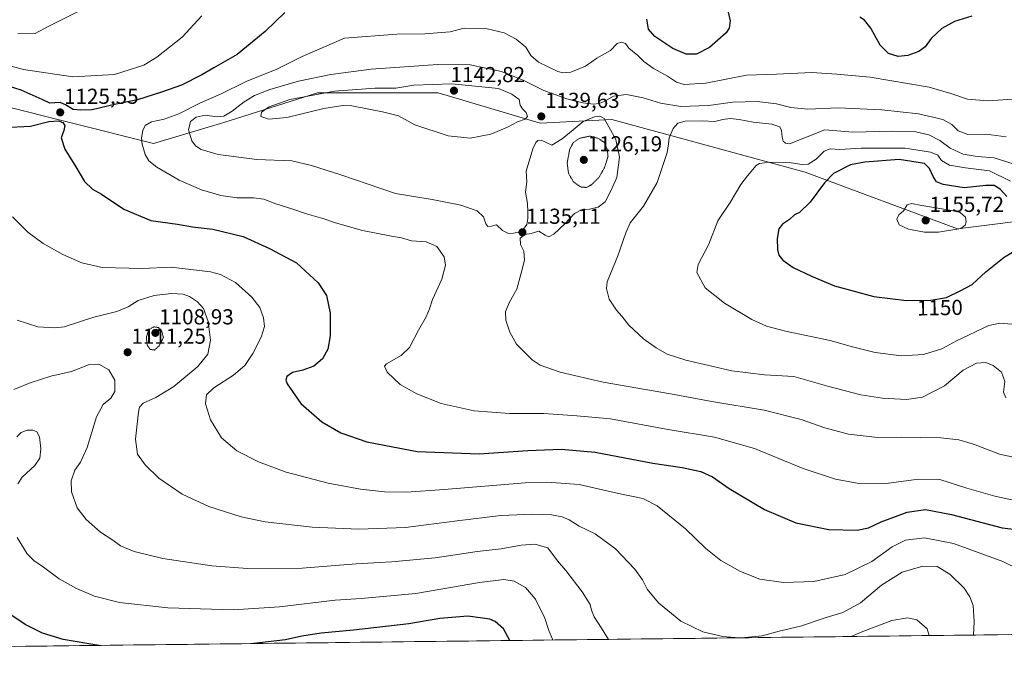
# Model space of a CAD drawing. Units: metres. Extents: x 579971 to 583403, y 4745090 to 4747444.
# Drawn here: x 581498 to 581953, y 4745097 to 4745398 of the extents above; entities that cross this region are included whole.
import ezdxf
from ezdxf.enums import TextEntityAlignment as Align

# ---------------------------------------------------------------- set-up
doc = ezdxf.new("R2010")
doc.units = ezdxf.units.M
doc.header["$MEASUREMENT"] = 0
doc.linetypes.add('TRAZOS2', pattern=[0.375, 0.25, -0.125])
for name, color, linetype, lineweight in [('Carátula', 7, 'Continuous', 5), ('Curva de nivel maestra', 36, 'Continuous', 30), ('Curva de nivel normal', 36, 'Continuous', 0), ('Curva de nivel normal depresión', 36, 'TRAZOS2', 0), ('Matorral CxS', 135, 'Continuous', 0), ('Municipio CxS', 142, 'Continuous', 0), ('Pastizal CxS', 92, 'Continuous', 0), ('Punto de cota en terreno', 7, 'Continuous', 0), ('Rótulo de curva de nivel directora', 19, 'Continuous', 0), ('Rótulo de punto de cota en terreno', 19, 'Continuous', 0)]:
    doc.layers.add(name, color=color, linetype=linetype, lineweight=lineweight)
doc.styles.add('Arial', font='txt', dxfattribs={"height": 0.2})

# ---------------------------------------------------------------- blocks, each defined once
blk = doc.blocks.new('*U150')
at = {"layer": 'Pastizal CxS', "color": 92, "linetype": 'Continuous', "lineweight": 0}
for points in [[(581487.52, 4745358.72, 1126.67), (581560.19, 4745340.58, 1131.68), (581592.67, 4745350.32, 1137.48), (581635.87, 4745363.95, 1140.26), (581691.72, 4745363.95, 1142.26), (581738.85, 4745349.99, 1137.79), (581772.01, 4745351.73, 1137.97), (581861.27, 4745327.25, 1148.67), (581931.72, 4745301.14, 1154.37), (581974.66, 4745306.49, 1152.24), (582104.5, 4745288.92, 1142.32), (582234.34, 4745278.9, 1150.6), (582333.34, 4745290.26, 1160.56)], [(583402.58, 4745130.66, 1146.73), (580601.99, 4745097.47, 993.49)]]:
    blk.add_polyline3d(points, dxfattribs=at)
blk = doc.blocks.new('*U179')
at = {"layer": 'Curva de nivel normal', "color": 36, "linetype": 'Continuous', "lineweight": 0}
blk.add_polyline3d([(581962.7, 4745174.62, 1130), (581948.97, 4745177.5, 1130), (581936.08, 4745181.28, 1130), (581923.56, 4745185.3, 1130), (581913.66, 4745185.39, 1130), (581898.79, 4745183.38, 1130), (581885.38, 4745183.55, 1130), (581875.4, 4745185.33, 1130), (581860.4, 4745190.31, 1130), (581837.82, 4745199.6, 1130), (581819.34, 4745204.74, 1130), (581797.08, 4745208.51, 1130), (581771.41, 4745213.21, 1130), (581755.74, 4745214.74, 1130), (581740.48, 4745215.68, 1130), (581724.64, 4745215.67, 1130), (581708.3, 4745217.02, 1130), (581693.14, 4745220.37, 1130), (581681.8, 4745224.76, 1130), (581674.14, 4745229.21, 1130), (581668.06, 4745234.91, 1130), (581666.93, 4745237.57, 1130), (581667.82, 4745238.75, 1130), (581674.56, 4745242.52, 1130), (581678.42, 4745246.25, 1130), (581682.55, 4745254.25, 1130), (581686.18, 4745260.49, 1130), (581687.66, 4745264.2, 1130), (581689, 4745268.49, 1130), (581693.34, 4745277.92, 1130), (581695.15, 4745284.37, 1130), (581694.49, 4745288.16, 1130), (581691.06, 4745292.91, 1130), (581686.2, 4745295.05, 1130), (581679.38, 4745295.64, 1130), (581674.8, 4745297.04, 1130), (581670.08, 4745297.71, 1130), (581656.74, 4745300.28, 1130), (581644.22, 4745303.84, 1130), (581638.32, 4745305.9, 1130), (581630.89, 4745308.02, 1130), (581624.02, 4745310.41, 1130), (581616.6, 4745312.7, 1130), (581611.05, 4745314.89, 1130), (581606.29, 4745315.5, 1130), (581598.74, 4745315.41, 1130), (581591.25, 4745316.46, 1130), (581582.29, 4745319.13, 1130), (581572.06, 4745323.57, 1130), (581561.72, 4745329.57, 1130), (581557.98, 4745332.5, 1130), (581556.31, 4745335.5, 1130), (581554.84, 4745340.25, 1130), (581554.51, 4745343.25, 1130), (581555.13, 4745346.59, 1130), (581556.29, 4745348.91, 1130), (581559.14, 4745350.67, 1130), (581565, 4745351.84, 1130), (581571.88, 4745354.25, 1130), (581581.83, 4745359.4, 1130), (581591.08, 4745363.44, 1130), (581603.02, 4745369.29, 1130), (581617.07, 4745375.02, 1130), (581628.76, 4745380.88, 1130), (581648.41, 4745389.27, 1130), (581672.57, 4745391.08, 1130), (581685.53, 4745391.24, 1130), (581697.3, 4745392.25, 1130), (581703.7, 4745393.89, 1130), (581714.37, 4745393.62, 1130), (581722.15, 4745391.68, 1130), (581727.77, 4745388.77, 1130), (581732.13, 4745385.06, 1130), (581734.48, 4745381.33, 1130), (581738.06, 4745378.25, 1130), (581747.01, 4745373.88, 1130), (581749.32, 4745373.23, 1130), (581753.06, 4745373.53, 1130), (581759.74, 4745376.32, 1130), (581765.08, 4745379.99, 1130), (581771.41, 4745383.64, 1130), (581774.41, 4745386.74, 1130), (581776.42, 4745387.42, 1130), (581778.24, 4745386.75, 1130), (581779.88, 4745384.63, 1130), (581783.94, 4745381.34, 1130), (581786.7, 4745378.54, 1130), (581791.24, 4745375.18, 1130), (581797.74, 4745371.64, 1130), (581801.86, 4745368.96, 1130), (581805.42, 4745367.9, 1130), (581815.33, 4745368.43, 1130), (581834.14, 4745372.22, 1130), (581848.08, 4745372.58, 1130), (581864.41, 4745373.37, 1130), (581875.89, 4745372.63, 1130), (581891.32, 4745371.3, 1130), (581918.56, 4745366.6, 1130), (581928.62, 4745363.76, 1130), (581936.33, 4745361.06, 1130), (581945.79, 4745360.26, 1130), (581966.54, 4745361.63, 1130)], dxfattribs=at)
blk = doc.blocks.new('*U184')
at = {"layer": 'Curva de nivel normal', "color": 36, "linetype": 'Continuous', "lineweight": 0}
for points in [[(581830.8, 4745112.03, 1115), (581823.3, 4745112.61, 1115), (581814.01, 4745114.85, 1115), (581803.88, 4745119.75, 1115), (581793.5, 4745128.23, 1115), (581788.26, 4745134.57, 1115), (581786.17, 4745138.79, 1115), (581782.64, 4745143.82, 1115), (581773.64, 4745153.22, 1115), (581764.29, 4745160.18, 1115), (581756.9, 4745163.61, 1115), (581752.17, 4745166.51, 1115), (581748.99, 4745167.94, 1115), (581744, 4745168.86, 1115), (581735.4, 4745169.26, 1115), (581720.69, 4745168.58, 1115), (581700.41, 4745166.12, 1115), (581676.64, 4745162.99, 1115), (581655.08, 4745162.25, 1115), (581633.41, 4745163.18, 1115), (581611.78, 4745165.72, 1115), (581600.58, 4745167.95, 1115), (581585.63, 4745172.8, 1115), (581573.33, 4745178.5, 1115), (581562.66, 4745185.84, 1115), (581556.22, 4745192.06, 1115), (581552.8, 4745196.98, 1115), (581551.85, 4745203.88, 1115), (581553.16, 4745216.31, 1115), (581553.66, 4745218.62, 1115), (581555.34, 4745220.53, 1115), (581561.2, 4745223.16, 1115), (581569.52, 4745228.25, 1115), (581580.6, 4745237.46, 1115), (581585.24, 4745243.22, 1115), (581586.39, 4745249.59, 1115), (581585.34, 4745258.25, 1115), (581583.16, 4745264.31, 1115), (581580.43, 4745267.37, 1115), (581576.8, 4745269.86, 1115), (581573.82, 4745270.86, 1115), (581568.4, 4745271.18, 1115), (581560.49, 4745270.28, 1115), (581553.08, 4745267.96, 1115), (581548.41, 4745265.01, 1115), (581543.18, 4745262.89, 1115), (581532.5, 4745260.24, 1115), (581518.85, 4745255.89, 1115), (581514.55, 4745255.28, 1115), (581506.73, 4745255.74, 1115), (581497.04, 4745258.91, 1115)], [(581497.4, 4745391.21, 1115), (581505.5, 4745391.46, 1115), (581511.72, 4745394.89, 1115), (581527.53, 4745402.64, 1115)], [(581939.14, 4745113.31, 1115), (581939.43, 4745119.64, 1115), (581938.99, 4745126.95, 1115), (581937.48, 4745130.94, 1115), (581934.72, 4745134.92, 1115), (581928.11, 4745141.41, 1115), (581922.32, 4745144.94, 1115), (581915.7, 4745145.08, 1115), (581906.1, 4745142.36, 1115), (581896.59, 4745136.3, 1115), (581886.81, 4745128.16, 1115), (581878.74, 4745123.76, 1115), (581871.08, 4745121.44, 1115), (581859.13, 4745117.38, 1115), (581849.28, 4745115.06, 1115), (581841.46, 4745112.99, 1115), (581831.85, 4745112.04, 1115)]]:
    blk.add_polyline3d(points, dxfattribs=at)
blk = doc.blocks.new('*U192')
at = {"layer": 'Curva de nivel normal', "color": 36, "linetype": 'Continuous', "lineweight": 0}
blk.add_polyline3d([(581953.98, 4745222.92, 1140), (581952.98, 4745225.59, 1140), (581953.54, 4745230.59, 1140), (581952.02, 4745234.84, 1140), (581948.2, 4745238.01, 1140), (581944.78, 4745239.28, 1140), (581940.5, 4745238.98, 1140), (581934.25, 4745235.84, 1140), (581925.77, 4745228.55, 1140), (581915.59, 4745223.36, 1140), (581908.09, 4745222.2, 1140), (581897.11, 4745222.78, 1140), (581887.04, 4745224.38, 1140), (581872.24, 4745228.25, 1140), (581856.08, 4745232.84, 1140), (581842.51, 4745233.69, 1140), (581827.47, 4745235.44, 1140), (581806.2, 4745240.37, 1140), (581797.51, 4745243.14, 1140), (581792.4, 4745246.08, 1140), (581786.65, 4745250.34, 1140), (581779.81, 4745256.66, 1140), (581776.54, 4745260.72, 1140), (581774.06, 4745263.48, 1140), (581770.74, 4745268.64, 1140), (581769.52, 4745273.47, 1140), (581769.86, 4745276.58, 1140), (581774.68, 4745288.69, 1140), (581778.49, 4745299.25, 1140), (581780.5, 4745303.92, 1140), (581786.62, 4745311.59, 1140), (581792.87, 4745322.59, 1140), (581797.48, 4745336.37, 1140), (581798.2, 4745340.38, 1140), (581798.45, 4745343.14, 1140), (581800.34, 4745347.44, 1140), (581802.44, 4745350, 1140), (581805.9, 4745350.96, 1140), (581813.9, 4745351.07, 1140), (581819.55, 4745350.72, 1140), (581823.3, 4745351.7, 1140), (581826.58, 4745352.14, 1140), (581830.74, 4745351.74, 1140), (581837.2, 4745350.51, 1140), (581845.83, 4745349.58, 1140), (581849.52, 4745348.34, 1140), (581850.42, 4745346.52, 1140), (581850.64, 4745343.46, 1140), (581851.19, 4745341.7, 1140), (581852.2, 4745340.71, 1140), (581854.1, 4745340.37, 1140), (581870.41, 4745346.92, 1140), (581883.33, 4745345.76, 1140), (581901.85, 4745346.22, 1140), (581912.42, 4745346, 1140), (581918.39, 4745344.64, 1140), (581923.49, 4745341.97, 1140), (581928.25, 4745338.48, 1140), (581934.33, 4745335.62, 1140), (581940.75, 4745334.55, 1140), (581948.72, 4745333.92, 1140), (581957.97, 4745331.09, 1140)], dxfattribs=at)
blk = doc.blocks.new('*U209')
at = {"layer": 'Curva de nivel normal', "color": 36, "linetype": 'Continuous', "lineweight": 0}
for points in [[(581960.55, 4745143.41, 1120), (581952.72, 4745147.27, 1120), (581929.88, 4745155.57, 1120), (581916.49, 4745158.29, 1120), (581907.72, 4745157.22, 1120), (581901.49, 4745154.05, 1120), (581892.08, 4745147.25, 1120), (581879.86, 4745141.37, 1120), (581865.27, 4745138.12, 1120), (581851.29, 4745137.54, 1120), (581840.39, 4745139.19, 1120), (581831.44, 4745142.69, 1120), (581822.3, 4745147.81, 1120), (581815.41, 4745153.25, 1120), (581805.97, 4745162.48, 1120), (581792.9, 4745173.08, 1120), (581786.32, 4745176.37, 1120), (581775.07, 4745178.76, 1120), (581756.85, 4745182.88, 1120), (581741.94, 4745184.05, 1120), (581731.85, 4745183.76, 1120), (581694.46, 4745180.53, 1120), (581677.02, 4745179.34, 1120), (581666.81, 4745179.6, 1120), (581655.83, 4745180.79, 1120), (581640.92, 4745183.59, 1120), (581621.48, 4745188.63, 1120), (581608.65, 4745193.32, 1120), (581598.68, 4745198.52, 1120), (581591.58, 4745204.5, 1120), (581586.46, 4745212.75, 1120), (581584.13, 4745220.19, 1120), (581584.61, 4745224.32, 1120), (581588.08, 4745227.6, 1120), (581597.08, 4745233.44, 1120), (581602.32, 4745237.92, 1120), (581606.05, 4745243.53, 1120), (581609.86, 4745251.08, 1120), (581611.37, 4745256.04, 1120), (581611.01, 4745260.02, 1120), (581609.24, 4745264.73, 1120), (581605.58, 4745269.59, 1120), (581598.02, 4745276.34, 1120), (581591.11, 4745279.95, 1120), (581586.4, 4745281.3, 1120), (581568.35, 4745283.38, 1120), (581554.82, 4745282.84, 1120), (581536.41, 4745283.22, 1120), (581527.07, 4745285.43, 1120), (581518.24, 4745289.33, 1120), (581509.09, 4745294.38, 1120), (581502.1, 4745299.53, 1120), (581495.01, 4745306.74, 1120)], [(581492.68, 4745376.84, 1120), (581500.03, 4745374.84, 1120), (581522.9, 4745371.41, 1120), (581542.04, 4745372.5, 1120), (581555.69, 4745376.85, 1120), (581561.63, 4745380.45, 1120), (581573.3, 4745389.75, 1120), (581582.41, 4745399.55, 1120)]]:
    blk.add_polyline3d(points, dxfattribs=at)
blk = doc.blocks.new('*U217')
at = {"layer": 'Curva de nivel normal', "color": 36, "linetype": 'Continuous', "lineweight": 0}
blk.add_polyline3d([(581968.34, 4745193.18, 1135), (581951.15, 4745196.99, 1135), (581939.11, 4745201.61, 1135), (581932.37, 4745203.54, 1135), (581923.96, 4745204.47, 1135), (581914.4, 4745204.58, 1135), (581905.94, 4745204.79, 1135), (581894.86, 4745204.57, 1135), (581881.27, 4745206.22, 1135), (581870.4, 4745209.08, 1135), (581859.44, 4745212.94, 1135), (581842.42, 4745217.26, 1135), (581818.14, 4745221.32, 1135), (581799.08, 4745224.88, 1135), (581767.98, 4745230.3, 1135), (581748.01, 4745234.81, 1135), (581738.88, 4745238.06, 1135), (581735.08, 4745240.6, 1135), (581731.05, 4745244.62, 1135), (581727.91, 4745247.73, 1135), (581724.75, 4745253.36, 1135), (581722.97, 4745258.92, 1135), (581722.73, 4745262.98, 1135), (581724.63, 4745267.25, 1135), (581727.98, 4745273.25, 1135), (581730.08, 4745280.59, 1135), (581731.62, 4745286.59, 1135), (581731.3, 4745290.76, 1135), (581729.74, 4745293.94, 1135), (581729.58, 4745296.76, 1135), (581731.74, 4745298.5, 1135), (581734.63, 4745298.89, 1135), (581738.23, 4745299.98, 1135), (581741.09, 4745298.26, 1135), (581742.82, 4745297.49, 1135), (581745.14, 4745298.71, 1135), (581750.17, 4745303.44, 1135), (581754.68, 4745308.22, 1135), (581757.89, 4745309.97, 1135), (581761.65, 4745310.24, 1135), (581765.68, 4745311.11, 1135), (581768.82, 4745313.59, 1135), (581771.46, 4745318.76, 1135), (581774.2, 4745324.92, 1135), (581775.56, 4745334.24, 1135), (581773.87, 4745342.38, 1135), (581770.56, 4745348.36, 1135), (581768.37, 4745352.11, 1135), (581766.45, 4745353.22, 1135), (581763.92, 4745352.85, 1135), (581758.76, 4745350.69, 1135), (581754.04, 4745346.94, 1135), (581749.01, 4745342.81, 1135), (581744.19, 4745339.84, 1135), (581739.24, 4745342.06, 1135), (581737.68, 4745341.92, 1135), (581736.9, 4745340.99, 1135), (581735.47, 4745338.1, 1135), (581732.32, 4745327.76, 1135), (581732.59, 4745322.92, 1135), (581732.11, 4745318.03, 1135), (581733.03, 4745312.86, 1135), (581733.1, 4745308.96, 1135), (581733.2, 4745305.88, 1135), (581732.73, 4745303.08, 1135), (581731.15, 4745300.97, 1135), (581728.76, 4745299.52, 1135), (581726.46, 4745299.17, 1135), (581724.25, 4745298.93, 1135), (581721.42, 4745300.4, 1135), (581718.58, 4745303.02, 1135), (581716.41, 4745302.32, 1135), (581714.63, 4745302.16, 1135), (581713.7, 4745303.44, 1135), (581712.65, 4745306.68, 1135), (581709.67, 4745309.46, 1135), (581702.15, 4745312.08, 1135), (581688.84, 4745314.68, 1135), (581672, 4745317.51, 1135), (581646.71, 4745326.16, 1135), (581633.14, 4745330.47, 1135), (581624.12, 4745332.49, 1135), (581607.87, 4745333.21, 1135), (581590.04, 4745335.53, 1135), (581582.16, 4745337.75, 1135), (581579.6, 4745339.49, 1135), (581577.83, 4745341.87, 1135), (581576.26, 4745346.9, 1135), (581577.21, 4745350.77, 1135), (581579.84, 4745352.78, 1135), (581584.04, 4745353.64, 1135), (581589.6, 4745352.94, 1135), (581592.69, 4745353.2, 1135), (581596.54, 4745355.49, 1135), (581602.02, 4745359.82, 1135), (581606.74, 4745362.73, 1135), (581613.84, 4745365.62, 1135), (581627.11, 4745369.36, 1135), (581642.04, 4745372.55, 1135), (581660.77, 4745374.95, 1135), (581691.56, 4745377.07, 1135), (581706.52, 4745376.89, 1135), (581720.99, 4745373.94, 1135), (581731.3, 4745369.77, 1135), (581740.46, 4745365.05, 1135), (581751.22, 4745361.17, 1135), (581758.5, 4745359.34, 1135), (581763.48, 4745358.72, 1135), (581766.09, 4745359.01, 1135), (581768.68, 4745360.17, 1135), (581772.74, 4745362.42, 1135), (581778.74, 4745363.3, 1135), (581786.41, 4745361.72, 1135), (581794.5, 4745359.19, 1135), (581803.9, 4745357.75, 1135), (581816.58, 4745358.1, 1135), (581827.9, 4745359.74, 1135), (581839.09, 4745359.93, 1135), (581848.08, 4745358.92, 1135), (581854.68, 4745357.19, 1135), (581862.54, 4745356.39, 1135), (581876.52, 4745357.04, 1135), (581896.66, 4745356.12, 1135), (581913.62, 4745354.34, 1135), (581924.86, 4745351.65, 1135), (581929.12, 4745349.38, 1135), (581931.96, 4745346.47, 1135), (581936.56, 4745344.73, 1135), (581945, 4745344.92, 1135), (581954.18, 4745343.63, 1135)], dxfattribs=at)
blk = doc.blocks.new('*U220')
at = {"layer": 'Curva de nivel normal', "color": 36, "linetype": 'Continuous', "lineweight": 0}
for points in [[(581770.35, 4745111.31, 1110), (581767.23, 4745116.52, 1110), (581763.85, 4745121.69, 1110), (581762.59, 4745124.76, 1110), (581761.93, 4745127.44, 1110), (581758.25, 4745133.27, 1110), (581750.64, 4745143.09, 1110), (581746.84, 4745147.64, 1110), (581742.41, 4745153.61, 1110), (581736.43, 4745155.28, 1110), (581730, 4745154.94, 1110), (581720.73, 4745153.24, 1110), (581709.75, 4745151.88, 1110), (581690.33, 4745149, 1110), (581670.08, 4745147.18, 1110), (581653.86, 4745146.24, 1110), (581628.88, 4745144.2, 1110), (581603.5, 4745144.03, 1110), (581587.13, 4745145.3, 1110), (581564.4, 4745148.72, 1110), (581551.22, 4745151.88, 1110), (581544.88, 4745154.62, 1110), (581541.36, 4745157.14, 1110), (581535.66, 4745160.94, 1110), (581529.06, 4745166.7, 1110), (581524.92, 4745172.13, 1110), (581522.3, 4745179.48, 1110), (581522.05, 4745184.56, 1110), (581523.74, 4745189.57, 1110), (581526.42, 4745193.22, 1110), (581529.51, 4745200.02, 1110), (581533.85, 4745214.25, 1110), (581536.81, 4745219.98, 1110), (581540.33, 4745222.84, 1110), (581542.2, 4745225.93, 1110), (581542.22, 4745231.13, 1110), (581539.45, 4745235.96, 1110), (581534.79, 4745238.57, 1110), (581530.01, 4745238.23, 1110), (581522.21, 4745235.16, 1110), (581512.68, 4745232.99, 1110), (581503.14, 4745229.98, 1110), (581495.61, 4745226.89, 1110)], [(581918.56, 4745113.07, 1110), (581917.7, 4745116.18, 1110), (581912.87, 4745120.29, 1110), (581908.56, 4745121.33, 1110), (581901.3, 4745119.96, 1110), (581888.03, 4745114.97, 1110), (581882.59, 4745112.64, 1110)]]:
    blk.add_polyline3d(points, dxfattribs=at)
blk = doc.blocks.new('*U240')
at = {"layer": 'Curva de nivel maestra', "color": 36, "linetype": 'Continuous', "lineweight": 30}
for points in [[(581534.8, 4745108.52, 1100), (581518.38, 4745111.22, 1100), (581508.82, 4745114.15, 1100), (581500.74, 4745118.14, 1100), (581487.04, 4745127.26, 1100)], [(581724.8, 4745110.77, 1100), (581721.94, 4745116.2, 1100), (581718.1, 4745119.51, 1100), (581715.62, 4745120.64, 1100), (581705.42, 4745121.98, 1100), (581692.5, 4745120.92, 1100), (581678.12, 4745118.55, 1100), (581652.62, 4745115.49, 1100), (581637.6, 4745114.21, 1100), (581628.64, 4745112.84, 1100), (581621.14, 4745111.14, 1100), (581609.09, 4745109.72, 1100), (581606.52, 4745109.37, 1100)]]:
    blk.add_polyline3d(points, dxfattribs=at)
blk = doc.blocks.new('*U243')
at = {"layer": 'Curva de nivel maestra', "color": 36, "linetype": 'Continuous', "lineweight": 30}
for points in [[(581938.3, 4745399.38, 1125), (581930.26, 4745396.94, 1125), (581924.4, 4745393.79, 1125), (581919.58, 4745389.14, 1125), (581916.82, 4745385.29, 1125), (581913.82, 4745383.07, 1125), (581908.74, 4745381.21, 1125), (581904.26, 4745380.78, 1125), (581899.8, 4745382.23, 1125), (581895.95, 4745385.99, 1125), (581891.59, 4745393.93, 1125), (581888.8, 4745397.67, 1125), (581886.52, 4745399.05, 1125)], [(581825.69, 4745401.32, 1125), (581826.6, 4745397.34, 1125), (581826.11, 4745393.85, 1125), (581824.84, 4745391.76, 1125), (581817.15, 4745384.93, 1125), (581811.05, 4745381.83, 1125), (581806.26, 4745381.82, 1125), (581800.16, 4745384.43, 1125), (581791.88, 4745390.06, 1125), (581788.92, 4745393.43, 1125), (581788.08, 4745398.06, 1125)], [(581620.82, 4745401.14, 1125), (581611.7, 4745392.3, 1125), (581598.82, 4745381.72, 1125), (581588, 4745375.56, 1125), (581582.45, 4745372.26, 1125), (581573.1, 4745367.56, 1125), (581563.77, 4745364.36, 1125), (581552.74, 4745360.71, 1125), (581542.08, 4745358.63, 1125), (581531.74, 4745356.18, 1125), (581526.54, 4745355.93, 1125), (581523.04, 4745356.31, 1125), (581519.4, 4745358.5, 1125), (581516.96, 4745359.48, 1125), (581514.52, 4745359.45, 1125), (581512.19, 4745359.23, 1125), (581508.6, 4745360.95, 1125), (581498.99, 4745365.2, 1125), (581490.22, 4745368.07, 1125)], [(581490.83, 4745348.04, 1125), (581503.31, 4745348.62, 1125), (581511.78, 4745350.78, 1125), (581516.23, 4745351.09, 1125), (581518.28, 4745350.36, 1125), (581519.17, 4745348.86, 1125), (581518.71, 4745346.65, 1125), (581517.4, 4745343.14, 1125), (581519.08, 4745337.92, 1125), (581524.27, 4745329.78, 1125), (581528.21, 4745323.05, 1125), (581531.96, 4745319.4, 1125), (581536.06, 4745317.1, 1125), (581546.41, 4745310.21, 1125), (581558.83, 4745304.92, 1125), (581571.24, 4745303.28, 1125), (581578.09, 4745302.01, 1125), (581587.56, 4745300.9, 1125), (581601.58, 4745297.64, 1125), (581613.78, 4745292.07, 1125), (581626.14, 4745285.44, 1125), (581636.26, 4745276.17, 1125), (581640.07, 4745270.25, 1125), (581641.79, 4745262.18, 1125), (581641.8, 4745251.69, 1125), (581640.66, 4745245.5, 1125), (581638.16, 4745241.06, 1125), (581634.21, 4745237.64, 1125), (581629.17, 4745235.85, 1125), (581624.29, 4745234.72, 1125), (581621.67, 4745232.92, 1125), (581621.22, 4745231.15, 1125), (581621.83, 4745229.44, 1125), (581628.19, 4745220.37, 1125), (581637.92, 4745211.82, 1125), (581646.68, 4745206.87, 1125), (581658.77, 4745202.61, 1125), (581682.04, 4745198.22, 1125), (581710.61, 4745197.12, 1125), (581733.19, 4745198.7, 1125), (581748.48, 4745199.32, 1125), (581764.31, 4745197.82, 1125), (581790.93, 4745192.77, 1125), (581804.51, 4745190.78, 1125), (581813.03, 4745188.94, 1125), (581818.54, 4745186.48, 1125), (581826.23, 4745181.07, 1125), (581842.57, 4745171.42, 1125), (581856.98, 4745165.23, 1125), (581872.22, 4745162.04, 1125), (581885.31, 4745161.84, 1125), (581890.57, 4745162.87, 1125), (581896.39, 4745165.6, 1125), (581908.4, 4745170.07, 1125), (581916.87, 4745171.34, 1125), (581928.94, 4745169.04, 1125), (581952.3, 4745162.9, 1125), (581969.44, 4745160.85, 1125)]]:
    blk.add_polyline3d(points, dxfattribs=at)
blk = doc.blocks.new('5PATER')
at = {"layer": 'Carátula', "linetype": 'Continuous', "lineweight": 5}
h = blk.add_hatch(color=250, dxfattribs=at)
edge = h.paths.add_edge_path()
edge.add_ellipse((0, 0.01), major_axis=(-1.33, -1.34), ratio=0.999422, start_angle=0, end_angle=360)

msp = doc.modelspace()

# ---------------------------------------------------------------- linework, layer by layer
at = {"layer": 'Curva de nivel maestra', "color": 36, "linetype": 'Continuous', "lineweight": 30}
for points in [[(581954.58, 4745316.15, 1150), (581951.39, 4745319.44, 1150), (581948.58, 4745321.15, 1150), (581944.82, 4745321.11, 1150), (581934.84, 4745320.1, 1150), (581925.1, 4745321.6, 1150), (581922.02, 4745322.88, 1150), (581920.39, 4745325.27, 1150), (581918.76, 4745328.95, 1150), (581916.45, 4745331.29, 1150), (581904.71, 4745333.22, 1150), (581888.86, 4745331.97, 1150), (581882.28, 4745330.71, 1150), (581874.47, 4745326.76, 1150), (581870.2, 4745322.37, 1150), (581863.62, 4745313.48, 1150), (581858.74, 4745308.65, 1150), (581856.41, 4745307.54, 1150), (581854.08, 4745305.42, 1150), (581850.86, 4745303.22, 1150), (581849.2, 4745301.1, 1150), (581848.43, 4745296.71, 1150), (581848.56, 4745291.59, 1150), (581849.14, 4745288.92, 1150), (581850.92, 4745286.66, 1150), (581855.72, 4745283.3, 1150), (581864.17, 4745279.31, 1150), (581874.81, 4745274.74, 1150), (581893.09, 4745269.78, 1150), (581908.08, 4745267.98, 1150)], [(581908.08, 4745267.98, 1150), (581919.41, 4745268.15, 1150), (581926.63, 4745269.44, 1150), (581933.28, 4745272.55, 1150), (581938.55, 4745275.44, 1150), (581944.8, 4745281.28, 1150), (581953.27, 4745288.07, 1150), (581957.16, 4745290.27, 1150)]]:
    msp.add_polyline3d(points, dxfattribs=at)
at = {"layer": 'Curva de nivel normal', "color": 36, "linetype": 'Continuous', "lineweight": 0}
for points in [[(581706.54, 4745343.01, 1140), (581716.03, 4745344.84, 1140), (581723.74, 4745348.16, 1140), (581728.41, 4745350.66, 1140), (581731.86, 4745351.76, 1140), (581732.94, 4745353.04, 1140), (581732.36, 4745354.87, 1140), (581730.64, 4745356.58, 1140), (581729.65, 4745358.3, 1140), (581729.05, 4745360.89, 1140), (581725.77, 4745363.42, 1140), (581719.51, 4745366.02, 1140), (581698, 4745368.16, 1140), (581680.41, 4745367.54, 1140), (581672.08, 4745366.21, 1140), (581662.41, 4745366.18, 1140), (581643.74, 4745364.74, 1140), (581623.16, 4745360.94, 1140), (581613.6, 4745357.56, 1140), (581609.99, 4745355, 1140), (581609.77, 4745353.03, 1140), (581613.4, 4745351.81, 1140), (581621.71, 4745352.56, 1140), (581638.9, 4745356.74, 1140), (581647.59, 4745358.13, 1140), (581651.77, 4745357.94, 1140), (581665.97, 4745355.15, 1140), (581673.37, 4745353.31, 1140), (581680.92, 4745349.2, 1140), (581696.36, 4745344.06, 1140), (581706.54, 4745343.01, 1140)], [(581956.24, 4745323.1, 1145), (581946.49, 4745327.99, 1145), (581935.44, 4745329.28, 1145), (581928.02, 4745330.49, 1145), (581924.39, 4745332.76, 1145), (581922.67, 4745335.18, 1145), (581919.19, 4745336.61, 1145), (581907.49, 4745338.43, 1145), (581887.19, 4745338.43, 1145), (581877.4, 4745337.74, 1145), (581872.82, 4745338.06, 1145), (581870.08, 4745337.06, 1145), (581866.41, 4745333.26, 1145), (581862.7, 4745331.01, 1145), (581859.88, 4745330.82, 1145), (581854.88, 4745331.6, 1145), (581844.82, 4745331.89, 1145), (581840.22, 4745331.37, 1145), (581838.6, 4745330.48, 1145), (581834.67, 4745325.68, 1145), (581831.52, 4745321.59, 1145), (581826.65, 4745313.37, 1145), (581820.97, 4745304.87, 1145), (581816.72, 4745294.02, 1145), (581811.9, 4745284.65, 1145), (581811.22, 4745280.98, 1145), (581815.16, 4745273.88, 1145), (581823.98, 4745266.68, 1145), (581836.66, 4745259.18, 1145), (581843.42, 4745256.05, 1145), (581852.27, 4745253.81, 1145), (581872.79, 4745249.56, 1145), (581883.12, 4745246.64, 1145), (581893.64, 4745243.99, 1145), (581905.86, 4745242.4, 1145), (581916.03, 4745243.05, 1145), (581924.4, 4745245.65, 1145), (581931.17, 4745249.38, 1145), (581946.2, 4745256.48, 1145), (581951.29, 4745257.46, 1145), (581956.88, 4745257.05, 1145)], [(581916.44, 4745299.63, 1155), (581922.85, 4745299.66, 1155), (581933.21, 4745301.21, 1155), (581935.25, 4745302.8, 1155), (581935.66, 4745304.32, 1155), (581935.35, 4745306.51, 1155), (581933.01, 4745308.72, 1155), (581929.09, 4745309.6, 1155), (581915.16, 4745311.92, 1155), (581910.47, 4745312.83, 1155), (581908.44, 4745312.27, 1155), (581906.72, 4745309.38, 1155), (581904.64, 4745307.58, 1155), (581903.66, 4745305.63, 1155), (581904.81, 4745303, 1155), (581909.12, 4745301.02, 1155), (581916.44, 4745299.63, 1155)], [(581497.42, 4745183.18, 1105), (581499.5, 4745186.28, 1105), (581505.28, 4745191.68, 1105), (581507.54, 4745195.16, 1105), (581508.1, 4745199.41, 1105), (581507.38, 4745204.96, 1105), (581506.24, 4745207.2, 1105), (581504.32, 4745207.98, 1105), (581501.73, 4745208.1, 1105), (581498.91, 4745206.96, 1105), (581496.95, 4745204.92, 1105)], [(581744.74, 4745111.01, 1105), (581744.6, 4745111.38, 1105), (581742.87, 4745115.46, 1105), (581741.05, 4745121.14, 1105), (581736.64, 4745129.84, 1105), (581732.08, 4745135.33, 1105), (581726.74, 4745138.18, 1105), (581722.08, 4745138.92, 1105), (581710.74, 4745137.54, 1105), (581681.41, 4745132.57, 1105), (581666.26, 4745131.07, 1105), (581656.13, 4745130.23, 1105), (581644.07, 4745129.38, 1105), (581618.32, 4745126.32, 1105), (581596.89, 4745124.98, 1105), (581566.74, 4745125.87, 1105), (581544.45, 4745128.41, 1105), (581532.91, 4745131.3, 1105), (581524.47, 4745134.82, 1105), (581516.55, 4745139.35, 1105), (581509.34, 4745144.68, 1105), (581504.8, 4745147.76, 1105), (581501.76, 4745150.9, 1105), (581497.17, 4745158.46, 1105)]]:
    msp.add_polyline3d(points, dxfattribs=at)
at = {"layer": 'Curva de nivel normal depresión', "color": 36, "linetype": 'TRAZOS2', "lineweight": 0}
for points in [[(581760.27, 4745320.26, 1130), (581762.72, 4745321.61, 1130), (581766.03, 4745325, 1130), (581768.55, 4745329.39, 1130), (581770.19, 4745334.58, 1130), (581769.82, 4745338.12, 1130), (581768.41, 4745341.08, 1130), (581765.6, 4745342.96, 1130), (581761.81, 4745343.98, 1130), (581757.12, 4745343.04, 1130), (581754.14, 4745340.98, 1130), (581752.5, 4745337.92, 1130), (581751.31, 4745331.59, 1130), (581751.9, 4745326.85, 1130), (581754.2, 4745322.85, 1130), (581757.46, 4745320.49, 1130), (581760.27, 4745320.26, 1130)], [(581560.62, 4745245.07, 1110), (581562.8, 4745247.1, 1110), (581564.7, 4745250.92, 1110), (581563.99, 4745253.63, 1110), (581562.48, 4745255.47, 1110), (581560.29, 4745255.81, 1110), (581557.96, 4745254.48, 1110), (581556.85, 4745251.06, 1110), (581557.16, 4745247.33, 1110), (581558.65, 4745245.38, 1110), (581560.62, 4745245.07, 1110)]]:
    msp.add_polyline3d(points, dxfattribs=at)
at = {"layer": 'Matorral CxS', "color": 135, "linetype": 'Continuous', "lineweight": 0}
for points in [[(582333.34, 4745290.26, 1160.56), (582234.34, 4745278.9, 1150.6), (582104.5, 4745288.92, 1142.32), (581974.66, 4745306.49, 1152.24), (581931.72, 4745301.14, 1154.37), (581861.27, 4745327.25, 1148.67), (581772.01, 4745351.73, 1137.97), (581738.85, 4745349.99, 1137.79), (581691.72, 4745363.95, 1142.26), (581635.87, 4745363.95, 1140.26), (581592.67, 4745350.32, 1137.48), (581560.19, 4745340.58, 1131.68), (581487.52, 4745358.72, 1126.67)], [(581487.52, 4745358.72, 1126.67), (581560.19, 4745340.58, 1131.68), (581592.67, 4745350.32, 1137.48), (581635.87, 4745363.95, 1140.26), (581691.72, 4745363.95, 1142.26), (581738.85, 4745349.99, 1137.79), (581772.01, 4745351.73, 1137.97), (581861.27, 4745327.25, 1148.67), (581931.72, 4745301.14, 1154.37), (581974.66, 4745306.49, 1152.24), (582104.5, 4745288.92, 1142.32), (582234.34, 4745278.9, 1150.6), (582333.34, 4745290.26, 1160.56)]]:
    msp.add_polyline3d(points, dxfattribs=at)
at = {"layer": 'Municipio CxS', "color": 142, "linetype": 'Continuous', "lineweight": 0}
msp.add_polyline3d([(581955.21, 4745113.5, 1118.45), (581950.22, 4745113.45, 1117.35), (581945.22, 4745113.39, 1116.24), (581940.23, 4745113.33, 1115.11), (581935.24, 4745113.27, 1113.98), (581930.25, 4745113.21, 1112.72), (581925.26, 4745113.15, 1111.5), (581920.27, 4745113.09, 1110.09), (581915.28, 4745113.03, 1108.94), (581910.29, 4745112.97, 1108.29), (581905.3, 4745112.91, 1108.01), (581900.31, 4745112.85, 1107.99), (581895.31, 4745112.79, 1108.2), (581890.32, 4745112.74, 1108.68), (581885.33, 4745112.68, 1109.45), (581880.34, 4745112.62, 1110.05), (581875.35, 4745112.56, 1110.77), (581870.36, 4745112.5, 1111.68), (581865.37, 4745112.44, 1112.46), (581860.38, 4745112.38, 1113.03), (581855.39, 4745112.32, 1113.52), (581850.4, 4745112.26, 1113.89), (581845.41, 4745112.2, 1114.33), (581840.41, 4745112.14, 1114.76), (581835.42, 4745112.09, 1114.91), (581830.43, 4745112.03, 1114.93), (581825.44, 4745111.97, 1114.82), (581820.45, 4745111.91, 1114.67), (581815.46, 4745111.85, 1114.43), (581810.47, 4745111.79, 1114.21), (581805.48, 4745111.73, 1113.89), (581800.49, 4745111.67, 1113.43), (581795.5, 4745111.61, 1113), (581790.51, 4745111.55, 1112.51), (581785.51, 4745111.49, 1112.02), (581780.52, 4745111.43, 1111.38), (581775.53, 4745111.38, 1110.72), (581770.54, 4745111.32, 1109.93), (581765.55, 4745111.26, 1109.11), (581760.56, 4745111.2, 1108.29), (581755.57, 4745111.14, 1107.48), (581750.58, 4745111.08, 1106.36), (581745.59, 4745111.02, 1105.01), (581740.6, 4745110.96, 1104.07), (581735.6, 4745110.9, 1102.9), (581730.61, 4745110.84, 1101.41), (581725.62, 4745110.78, 1099.91), (581720.63, 4745110.72, 1098.85), (581715.64, 4745110.67, 1097.92), (581710.65, 4745110.61, 1097.1), (581705.66, 4745110.55, 1096.26), (581700.67, 4745110.49, 1095.84), (581695.68, 4745110.43, 1095.73), (581690.69, 4745110.37, 1095.9), (581685.7, 4745110.31, 1096), (581680.7, 4745110.25, 1096.24), (581675.71, 4745110.19, 1096.68), (581670.72, 4745110.13, 1096.96), (581665.73, 4745110.07, 1097.13), (581660.74, 4745110.01, 1097.23), (581655.75, 4745109.96, 1097.44), (581650.76, 4745109.9, 1097.61), (581645.77, 4745109.84, 1097.7), (581640.78, 4745109.78, 1097.96), (581635.79, 4745109.72, 1098.19), (581630.79, 4745109.66, 1098.46), (581625.8, 4745109.6, 1098.99), (581620.81, 4745109.54, 1099.33), (581615.82, 4745109.48, 1099.51), (581610.83, 4745109.42, 1099.62), (581605.84, 4745109.36, 1099.88), (581600.85, 4745109.3, 1099.97), (581595.86, 4745109.25, 1100.21), (581590.87, 4745109.19, 1100.27), (581585.88, 4745109.13, 1100.26), (581580.89, 4745109.07, 1100.14), (581575.89, 4745109.01, 1100.09), (581570.9, 4745108.95, 1100.28), (581565.91, 4745108.89, 1100.29), (581560.92, 4745108.83, 1100.29), (581555.93, 4745108.77, 1100.16), (581550.94, 4745108.71, 1100.13), (581545.95, 4745108.65, 1100.2), (581540.96, 4745108.59, 1100.13), (581535.97, 4745108.54, 1100.05), (581530.98, 4745108.48, 1099.89), (581525.99, 4745108.42, 1099.7), (581520.99, 4745108.36, 1099.45), (581516, 4745108.3, 1099.2), (581511.01, 4745108.24, 1098.9), (581506.02, 4745108.18, 1098.59), (581501.03, 4745108.12, 1098.12), (581496.04, 4745108.06, 1097.65)], dxfattribs=at)
at = {"layer": 'Pastizal CxS', "color": 92, "linetype": 'Continuous', "lineweight": 0}
for points in [[(581487.52, 4745358.72, 1126.67), (581560.19, 4745340.58, 1131.68), (581592.67, 4745350.32, 1137.48), (581635.87, 4745363.95, 1140.26), (581691.72, 4745363.95, 1142.26), (581738.85, 4745349.99, 1137.79), (581772.01, 4745351.73, 1137.97), (581861.27, 4745327.25, 1148.67), (581931.72, 4745301.14, 1154.37), (581974.66, 4745306.49, 1152.24), (582104.5, 4745288.92, 1142.32), (582234.34, 4745278.9, 1150.6), (582333.34, 4745290.26, 1160.56)], [(583402.58, 4745130.66, 1146.73), (580601.99, 4745097.47, 993.49)]]:
    msp.add_polyline3d(points, dxfattribs=at)

# ---------------------------------------------------------------- block references
at = {"layer": 'Curva de nivel maestra', "color": 36, "linetype": 'Continuous', "lineweight": 30}
for name in ['*U240', '*U243']:
    msp.add_blockref(name, (0, 0), dxfattribs=at)
at = {"layer": 'Curva de nivel normal', "color": 36, "linetype": 'Continuous', "lineweight": 0}
for name in ['*U220', '*U184', '*U209', '*U179', '*U217', '*U192']:
    msp.add_blockref(name, (0, 0), dxfattribs=at)
at = {"layer": 'Pastizal CxS', "color": 92, "linetype": 'Continuous', "lineweight": 0}
msp.add_blockref('*U150', (0, 0), dxfattribs=at)
at = {"layer": 'Punto de cota en terreno', "linetype": 'Continuous', "lineweight": 0}
for p in [(581699, 4745365, 1142.82), (581517.01, 4745354.96, 1125.55), (581739.35, 4745353.09, 1139.63), (581759, 4745333, 1126.19), (581917, 4745305, 1155.72), (581730.63, 4745299.5, 1135.11), (581561, 4745253, 1108.93), (581548.15, 4745244.05, 1111.25)]:
    msp.add_blockref('5PATER', p, dxfattribs=at)

# ---------------------------------------------------------------- texts
at = {"layer": 'Rótulo de curva de nivel directora', "color": 19, "linetype": 'Continuous', "lineweight": 0, "style": 'Arial'}
msp.add_text('1150', height=7, rotation=0.8596, dxfattribs=at).set_placement((581923.57, 4745264.68), align=Align.MIDDLE_CENTER)
at = {"layer": 'Rótulo de punto de cota en terreno', "color": 19, "linetype": 'Continuous', "lineweight": 0, "style": 'Arial'}
for s, p in [('1142,82', (581697.4, 4745366.76)), ('1125,55', (581518.77, 4745356.72)), ('1139,63', (581741.11, 4745354.85)), ('1126,19', (581760.76, 4745334.76)), ('1155,72', (581918.76, 4745306.76)), ('1135,11', (581732.39, 4745301.26)), ('1108,93', (581562.76, 4745254.76)), ('1111,25', (581549.91, 4745245.81))]:
    msp.add_text(s, height=7, dxfattribs=at).set_placement(p, align=Align.BOTTOM_LEFT)

doc.saveas('drawing.dxf')
